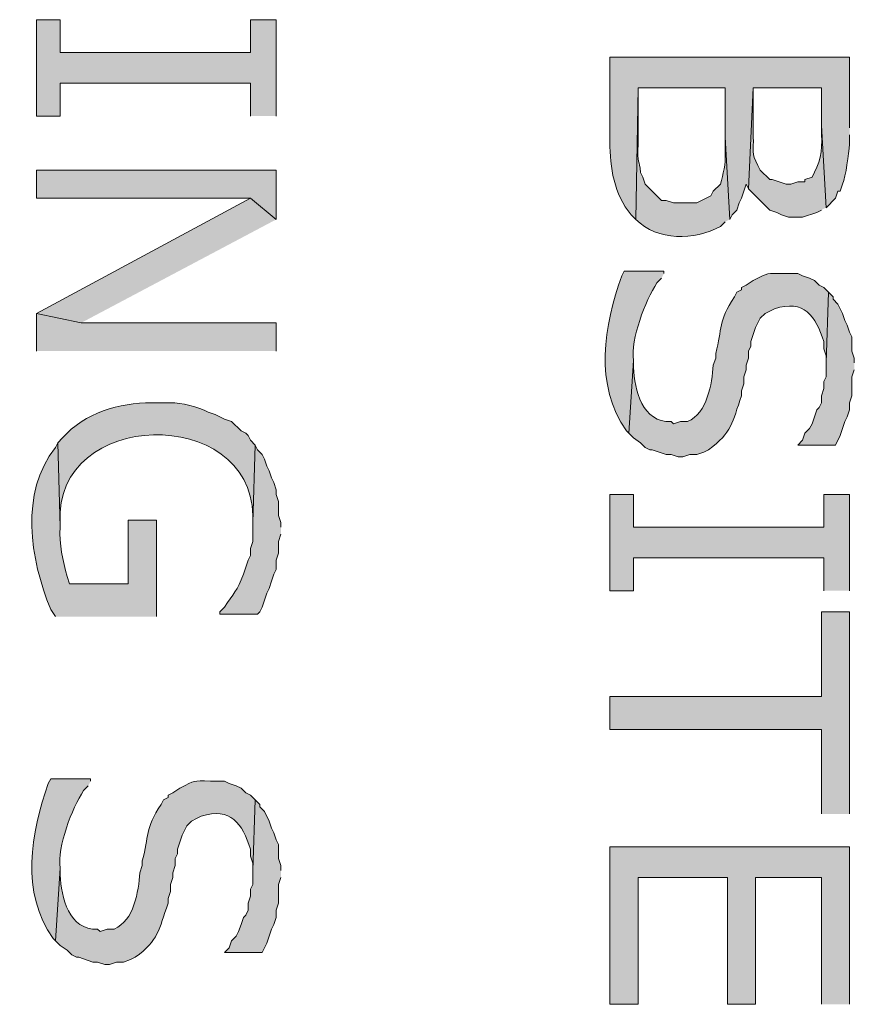
# Model space of a CAD drawing. Extents: x 17 to 595, y 17 to 775.
# Drawn here: x 164 to 185, y 584 to 609 of the extents above; entities that cross this region are included whole.
import ezdxf

# ---------------------------------------------------------------- set-up
doc = ezdxf.new("R2010")
doc.units = 0
doc.header["$MEASUREMENT"] = 0
doc.layers.add('Layer 1', color=7, linetype='Continuous', lineweight=0)

msp = doc.modelspace()

# ---------------------------------------------------------------- hatches: boundary and pattern name
at = {"layer": 'Layer 1', "true_color": 0x000000, "transparency": 33554687}
for points in [[(170.52, 606.78), (170.52, 609.24), (169.86, 609.24), (169.86, 608.4), (165, 608.4), (165, 609.24), (164.4, 609.24), (164.4, 606.78), (165, 606.78), (165, 607.62), (169.86, 607.62), (169.86, 606.78)], [(170.52, 604.14), (170.52, 605.4), (164.4, 605.4), (164.4, 604.68), (169.86, 604.68)], [(170.52, 604.14), (169.86, 604.68), (164.4, 601.74), (165.54, 601.5)], [(185.28, 600.48), (185.28, 600.6), (185.22, 600.78), (185.22, 601.14), (185.16, 601.26), (185.1, 601.44), (185.04, 601.56), (184.98, 601.74), (184.86, 601.98), (184.74, 602.1), (184.74, 602.16), (184.62, 602.28), (184.56, 600.48), (184.56, 600.12), (184.5, 600), (184.5, 599.82), (184.44, 599.64), (184.44, 599.46), (184.38, 599.34), (184.32, 599.28), (184.26, 599.1), (184.2, 598.92), (184.14, 598.8), (184.02, 598.68), (183.96, 598.5), (183.84, 598.38), (184.8, 598.38), (184.92, 598.62), (185.04, 598.98), (185.1, 599.1), (185.16, 599.28), (185.16, 599.46), (185.22, 599.64), (185.22, 600.12), (185.28, 600.3)], [(170.52, 600.78), (170.52, 601.5), (165.54, 601.5), (164.4, 601.74), (164.4, 600.78)], [(185.16, 594.66), (185.16, 597.12), (184.5, 597.12), (184.5, 596.28), (179.64, 596.28), (179.64, 597.12), (179.04, 597.12), (179.04, 594.66), (179.64, 594.66), (179.64, 595.5), (184.5, 595.5), (184.5, 594.66)], [(185.16, 588.96), (185.16, 594.12), (184.44, 594.12), (184.44, 591.96), (179.04, 591.96), (179.04, 591.12), (184.44, 591.12), (184.44, 588.96)], [(170.64, 587.52), (170.64, 587.64), (170.58, 587.82), (170.58, 588.18), (170.52, 588.3), (170.46, 588.48), (170.4, 588.6), (170.34, 588.78), (170.22, 589.02), (170.1, 589.14), (170.1, 589.2), (169.98, 589.32), (169.92, 587.52), (169.92, 587.16), (169.86, 587.04), (169.86, 586.86), (169.8, 586.68), (169.8, 586.5), (169.74, 586.38), (169.68, 586.32), (169.62, 586.14), (169.56, 585.96), (169.5, 585.84), (169.38, 585.72), (169.32, 585.54), (169.2, 585.42), (170.16, 585.42), (170.22, 585.54), (170.28, 585.66), (170.34, 585.84), (170.4, 586.02), (170.46, 586.14), (170.52, 586.32), (170.52, 586.5), (170.58, 586.68), (170.58, 587.16), (170.64, 587.34)], [(185.16, 584.1), (185.16, 588.12), (179.04, 588.12), (179.04, 584.1), (179.76, 584.1), (179.76, 587.34), (182.04, 587.34), (182.04, 584.1), (182.76, 584.1), (182.76, 587.34), (184.44, 587.34), (184.44, 584.1)]]:
    msp.add_hatch(color=18, dxfattribs=at).paths.add_polyline_path(points)
h = msp.add_hatch(color=18, dxfattribs=at)
edge = h.paths.add_edge_path()
edge.add_spline(control_points=[(185.16, 606.48), (185.16, 606.48), (185.16, 608.28), (185.16, 608.28), (185.16, 608.28), (179.04, 608.28), (179.04, 608.28), (179.04, 608.28), (179.04, 606.12), (179.04, 606.12), (179.038, 605.455), (179.144, 604.792), (179.58, 604.26), (179.58, 604.26), (179.7, 604.14), (179.7, 604.14), (179.7, 604.14), (179.76, 607.5), (179.76, 607.5), (179.76, 607.5), (181.98, 607.5), (181.98, 607.5), (181.98, 607.5), (181.98, 606.24), (181.98, 606.24), (181.98, 606.24), (182.1, 604.14), (182.1, 604.14), (182.1, 604.14), (182.16, 604.26), (182.16, 604.26), (182.16, 604.26), (182.28, 604.38), (182.28, 604.38), (182.28, 604.38), (182.34, 604.56), (182.34, 604.56), (182.34, 604.56), (182.4, 604.68), (182.4, 604.68), (182.4, 604.68), (182.46, 604.86), (182.46, 604.86), (182.46, 604.86), (182.52, 605.04), (182.52, 605.04), (182.52, 605.04), (182.58, 604.92), (182.58, 604.92), (182.58, 604.92), (182.7, 607.5), (182.7, 607.5), (182.7, 607.5), (184.44, 607.5), (184.44, 607.5), (184.44, 607.5), (184.44, 606.54), (184.44, 606.54), (184.44, 606.54), (184.56, 604.44), (184.56, 604.44), (184.56, 604.44), (184.8, 604.68), (184.8, 604.68), (184.8, 604.68), (184.86, 604.86), (184.86, 604.86), (184.86, 604.86), (184.92, 604.86), (184.92, 604.86), (184.92, 604.86), (184.98, 605.04), (184.98, 605.04), (185.072, 605.251), (185.127, 605.811), (185.16, 606.06), (185.16, 606.06), (185.16, 606.3), (185.16, 606.3)], knot_values=[0, 0, 0, 0, 1, 1, 1, 2, 2, 2, 3, 3, 3, 4, 4, 4, 5, 5, 5, 6, 6, 6, 7, 7, 7, 8, 8, 8, 9, 9, 9, 10, 10, 10, 11, 11, 11, 12, 12, 12, 13, 13, 13, 14, 14, 14, 15, 15, 15, 16, 16, 16, 17, 17, 17, 18, 18, 18, 19, 19, 19, 20, 20, 20, 21, 21, 21, 22, 22, 22, 23, 23, 23, 24, 24, 24, 25, 25, 25, 26, 26, 26, 26], degree=3, periodic=0)
edge.add_line((185.16, 606.3), (185.16, 606.48))
h = msp.add_hatch(color=18, dxfattribs=at)
edge = h.paths.add_edge_path()
edge.add_spline(control_points=[(182.1, 604.14), (182.1, 604.14), (181.98, 606.24), (181.98, 606.24), (181.98, 606.24), (181.98, 605.82), (181.98, 605.82), (182.004, 605.56), (181.929, 605.294), (181.86, 605.04), (181.86, 605.04), (181.68, 604.86), (181.68, 604.86), (181.68, 604.86), (181.62, 604.74), (181.62, 604.74), (181.62, 604.74), (181.26, 604.56), (181.26, 604.56), (181.26, 604.56), (180.66, 604.56), (180.66, 604.56), (180.66, 604.56), (180.48, 604.62), (180.48, 604.62), (180.48, 604.62), (180.36, 604.62), (180.36, 604.62), (180.36, 604.62), (179.94, 605.04), (179.94, 605.04), (179.94, 605.04), (179.88, 605.22), (179.88, 605.22), (179.88, 605.22), (179.82, 605.34), (179.82, 605.34), (179.8, 605.691), (179.727, 605.518), (179.76, 606.06), (179.76, 606.06), (179.76, 607.5), (179.76, 607.5), (179.76, 607.5), (179.7, 604.14), (179.7, 604.14), (180.255, 603.586), (181.195, 603.6), (181.86, 603.96), (181.86, 603.96), (181.98, 604.08), (181.98, 604.08)], knot_values=[0, 0, 0, 0, 1, 1, 1, 2, 2, 2, 3, 3, 3, 4, 4, 4, 5, 5, 5, 6, 6, 6, 7, 7, 7, 8, 8, 8, 9, 9, 9, 10, 10, 10, 11, 11, 11, 12, 12, 12, 13, 13, 13, 14, 14, 14, 15, 15, 15, 16, 16, 16, 17, 17, 17, 17], degree=3, periodic=0)
edge.add_line((181.98, 604.08), (182.1, 604.14))
h = msp.add_hatch(color=18, dxfattribs=at)
edge = h.paths.add_edge_path()
edge.add_spline(control_points=[(184.56, 604.44), (184.56, 604.44), (184.44, 606.54), (184.44, 606.54), (184.44, 606.54), (184.44, 606.3), (184.44, 606.3), (184.478, 605.892), (184.392, 605.55), (184.2, 605.22), (184.2, 605.22), (184.02, 605.16), (184.02, 605.16), (184.02, 605.16), (184.02, 605.1), (184.02, 605.1), (184.02, 605.1), (183.84, 605.1), (183.84, 605.1), (183.84, 605.1), (183.66, 605.04), (183.66, 605.04), (183.66, 605.04), (183.54, 605.04), (183.54, 605.04), (183.54, 605.04), (183.18, 605.16), (183.18, 605.16), (183.18, 605.16), (183.12, 605.16), (183.12, 605.16), (183.12, 605.16), (182.88, 605.4), (182.88, 605.4), (182.88, 605.4), (182.82, 605.52), (182.82, 605.52), (182.637, 605.841), (182.717, 605.905), (182.7, 606.24), (182.7, 606.24), (182.7, 607.5), (182.7, 607.5), (182.7, 607.5), (182.58, 604.92), (182.58, 604.92), (182.58, 604.92), (183.12, 604.38), (183.12, 604.38), (183.12, 604.38), (183.3, 604.32), (183.3, 604.32), (183.3, 604.32), (183.42, 604.26), (183.42, 604.26), (183.42, 604.26), (183.6, 604.2), (183.6, 604.2), (183.6, 604.2), (183.96, 604.2), (183.96, 604.2), (183.96, 604.2), (184.32, 604.32), (184.32, 604.32), (184.32, 604.32), (184.44, 604.38), (184.44, 604.38)], knot_values=[0, 0, 0, 0, 1, 1, 1, 2, 2, 2, 3, 3, 3, 4, 4, 4, 5, 5, 5, 6, 6, 6, 7, 7, 7, 8, 8, 8, 9, 9, 9, 10, 10, 10, 11, 11, 11, 12, 12, 12, 13, 13, 13, 14, 14, 14, 15, 15, 15, 16, 16, 16, 17, 17, 17, 18, 18, 18, 19, 19, 19, 20, 20, 20, 21, 21, 21, 22, 22, 22, 22], degree=3, periodic=0)
edge.add_line((184.44, 604.38), (184.56, 604.44))
h = msp.add_hatch(color=18, dxfattribs=at)
edge = h.paths.add_edge_path()
edge.add_spline(control_points=[(180.42, 602.76), (180.42, 602.76), (180.42, 602.82), (180.42, 602.82), (180.42, 602.82), (179.4, 602.82), (179.4, 602.82), (179.4, 602.82), (179.34, 602.7), (179.34, 602.7), (178.894, 601.445), (178.629, 599.906), (179.46, 598.74), (179.46, 598.74), (179.52, 598.68), (179.52, 598.68), (179.52, 598.68), (179.64, 600.54), (179.64, 600.54), (179.569, 601.087), (179.94, 602.06), (180.24, 602.52), (180.24, 602.52), (180.36, 602.64), (180.36, 602.64)], knot_values=[0, 0, 0, 0, 1, 1, 1, 2, 2, 2, 3, 3, 3, 4, 4, 4, 5, 5, 5, 6, 6, 6, 7, 7, 7, 8, 8, 8, 8], degree=3, periodic=0)
edge.add_line((180.36, 602.64), (180.42, 602.76))
h = msp.add_hatch(color=18, dxfattribs=at)
edge = h.paths.add_edge_path()
edge.add_spline(control_points=[(184.62, 602.28), (184.62, 602.28), (184.5, 602.4), (184.5, 602.4), (184.5, 602.4), (184.38, 602.46), (184.38, 602.46), (184.38, 602.46), (184.26, 602.58), (184.26, 602.58), (184.26, 602.58), (184.14, 602.64), (184.14, 602.64), (184.14, 602.64), (183.96, 602.7), (183.96, 602.7), (183.96, 602.7), (183.84, 602.76), (183.84, 602.76), (183.84, 602.76), (183.48, 602.76), (183.48, 602.76), (183.009, 602.763), (183.117, 602.789), (182.7, 602.58), (182.7, 602.58), (182.52, 602.46), (182.52, 602.46), (182.52, 602.46), (182.4, 602.4), (182.4, 602.4), (182.4, 602.4), (182.4, 602.34), (182.4, 602.34), (182.4, 602.34), (182.28, 602.28), (182.28, 602.28), (182.28, 602.28), (182.22, 602.16), (182.22, 602.16), (181.803, 601.535), (181.91, 601.363), (181.74, 600.72), (181.74, 600.72), (181.74, 600.6), (181.74, 600.6), (181.74, 600.6), (181.68, 600.42), (181.68, 600.42), (181.64, 599.939), (181.532, 599.2), (181.02, 598.98), (181.02, 598.98), (180.84, 598.98), (180.84, 598.98), (180.84, 598.98), (180.66, 598.92), (180.66, 598.92), (180.66, 598.92), (180.6, 598.98), (180.6, 598.98), (179.877, 598.935), (179.666, 599.802), (179.64, 600.36), (179.64, 600.36), (179.64, 600.54), (179.64, 600.54), (179.64, 600.54), (179.52, 598.68), (179.52, 598.68), (179.52, 598.68), (179.64, 598.56), (179.64, 598.56), (179.64, 598.56), (179.82, 598.44), (179.82, 598.44), (179.82, 598.44), (179.94, 598.32), (179.94, 598.32), (179.94, 598.32), (180.06, 598.26), (180.06, 598.26), (180.06, 598.26), (180.12, 598.26), (180.12, 598.26), (180.12, 598.26), (180.48, 598.14), (180.48, 598.14), (180.48, 598.14), (180.6, 598.14), (180.6, 598.14), (180.6, 598.14), (180.78, 598.08), (180.78, 598.08), (180.78, 598.08), (180.9, 598.08), (180.9, 598.08), (180.9, 598.08), (181.08, 598.14), (181.08, 598.14), (181.08, 598.14), (181.26, 598.14), (181.26, 598.14), (181.26, 598.14), (181.44, 598.2), (181.44, 598.2), (181.44, 598.2), (181.56, 598.26), (181.56, 598.26), (182.161, 598.708), (182.158, 598.949), (182.4, 599.64), (182.4, 599.64), (182.4, 599.76), (182.4, 599.76), (182.4, 599.76), (182.46, 599.94), (182.46, 599.94), (182.46, 599.94), (182.46, 600.12), (182.46, 600.12), (182.46, 600.12), (182.52, 600.3), (182.52, 600.3), (182.52, 600.3), (182.52, 600.42), (182.52, 600.42), (182.52, 600.42), (182.58, 600.6), (182.58, 600.6), (182.58, 600.6), (182.58, 600.78), (182.58, 600.78), (182.58, 600.78), (182.64, 600.9), (182.64, 600.9), (182.64, 600.9), (182.64, 601.02), (182.64, 601.02), (182.64, 601.02), (182.76, 601.38), (182.76, 601.38), (182.76, 601.38), (182.88, 601.62), (182.88, 601.62), (182.88, 601.62), (183, 601.74), (183, 601.74), (183, 601.74), (183.24, 601.86), (183.24, 601.86), (184.005, 602.105), (184.29, 601.673), (184.5, 601.02), (184.5, 601.02), (184.5, 600.84), (184.5, 600.84), (184.5, 600.84), (184.56, 600.66), (184.56, 600.66), (184.56, 600.66), (184.56, 600.48), (184.56, 600.48)], knot_values=[0, 0, 0, 0, 1, 1, 1, 2, 2, 2, 3, 3, 3, 4, 4, 4, 5, 5, 5, 6, 6, 6, 7, 7, 7, 8, 8, 8, 9, 9, 9, 10, 10, 10, 11, 11, 11, 12, 12, 12, 13, 13, 13, 14, 14, 14, 15, 15, 15, 16, 16, 16, 17, 17, 17, 18, 18, 18, 19, 19, 19, 20, 20, 20, 21, 21, 21, 22, 22, 22, 23, 23, 23, 24, 24, 24, 25, 25, 25, 26, 26, 26, 27, 27, 27, 28, 28, 28, 29, 29, 29, 30, 30, 30, 31, 31, 31, 32, 32, 32, 33, 33, 33, 34, 34, 34, 35, 35, 35, 36, 36, 36, 37, 37, 37, 38, 38, 38, 39, 39, 39, 40, 40, 40, 41, 41, 41, 42, 42, 42, 43, 43, 43, 44, 44, 44, 45, 45, 45, 46, 46, 46, 47, 47, 47, 48, 48, 48, 49, 49, 49, 50, 50, 50, 51, 51, 51, 52, 52, 52, 53, 53, 53, 54, 54, 54, 54], degree=3, periodic=0)
edge.add_line((184.56, 600.48), (184.62, 602.28))
h = msp.add_hatch(color=18, dxfattribs=at)
edge = h.paths.add_edge_path()
edge.add_spline(control_points=[(169.98, 598.38), (169.98, 598.38), (169.86, 598.5), (169.86, 598.5), (169.86, 598.5), (169.8, 598.62), (169.8, 598.62), (169.8, 598.62), (169.74, 598.68), (169.74, 598.68), (169.74, 598.68), (169.62, 598.74), (169.62, 598.74), (169.62, 598.74), (169.38, 598.98), (169.38, 598.98), (169.38, 598.98), (169.2, 599.04), (169.2, 599.04), (169.2, 599.04), (168.96, 599.16), (168.96, 599.16), (168.96, 599.16), (168.78, 599.22), (168.78, 599.22), (168.547, 599.36), (168.081, 599.462), (167.82, 599.46), (167.82, 599.46), (167.34, 599.46), (167.34, 599.46), (166.508, 599.457), (165.628, 599.203), (165.06, 598.56), (165.06, 598.56), (164.94, 598.44), (164.94, 598.44), (164.94, 598.44), (165, 596.28), (165, 596.28), (165, 596.28), (165, 596.4), (165, 596.4), (164.85, 599.315), (169.874, 599.397), (169.92, 596.58), (169.92, 596.58), (169.92, 596.4), (169.92, 596.4)], knot_values=[0, 0, 0, 0, 1, 1, 1, 2, 2, 2, 3, 3, 3, 4, 4, 4, 5, 5, 5, 6, 6, 6, 7, 7, 7, 8, 8, 8, 9, 9, 9, 10, 10, 10, 11, 11, 11, 12, 12, 12, 13, 13, 13, 14, 14, 14, 15, 15, 15, 16, 16, 16, 16], degree=3, periodic=0)
edge.add_line((169.92, 596.4), (169.98, 598.38))
h = msp.add_hatch(color=18, dxfattribs=at)
edge = h.paths.add_edge_path()
edge.add_spline(control_points=[(167.46, 594), (167.46, 594), (167.46, 596.46), (167.46, 596.46), (167.46, 596.46), (166.74, 596.46), (166.74, 596.46), (166.74, 596.46), (166.74, 594.84), (166.74, 594.84), (166.74, 594.84), (165.24, 594.84), (165.24, 594.84), (165.24, 594.84), (165.18, 595.02), (165.18, 595.02), (165.079, 595.434), (164.966, 595.845), (165, 596.28), (165, 596.28), (164.94, 598.44), (164.94, 598.44), (164.94, 598.44), (164.88, 598.32), (164.88, 598.32), (163.969, 597.148), (164.23, 595.483), (164.76, 594.18), (164.76, 594.18), (164.88, 594), (164.88, 594)], knot_values=[0, 0, 0, 0, 1, 1, 1, 2, 2, 2, 3, 3, 3, 4, 4, 4, 5, 5, 5, 6, 6, 6, 7, 7, 7, 8, 8, 8, 9, 9, 9, 10, 10, 10, 10], degree=3, periodic=0)
edge.add_line((164.88, 594), (167.46, 594))
h = msp.add_hatch(color=18, dxfattribs=at)
edge = h.paths.add_edge_path()
edge.add_spline(control_points=[(170.64, 596.28), (170.64, 596.28), (170.64, 596.4), (170.64, 596.4), (170.64, 596.4), (170.58, 596.58), (170.58, 596.58), (170.58, 596.58), (170.58, 596.94), (170.58, 596.94), (170.58, 596.94), (170.52, 597.12), (170.52, 597.12), (170.52, 597.12), (170.52, 597.24), (170.52, 597.24), (170.52, 597.24), (170.46, 597.42), (170.46, 597.42), (170.46, 597.42), (170.4, 597.54), (170.4, 597.54), (170.4, 597.54), (170.34, 597.72), (170.34, 597.72), (170.34, 597.72), (170.28, 597.84), (170.28, 597.84), (170.28, 597.84), (170.22, 598.02), (170.22, 598.02), (170.22, 598.02), (170.16, 598.14), (170.16, 598.14), (170.16, 598.14), (170.04, 598.26), (170.04, 598.26), (170.04, 598.26), (169.98, 598.38), (169.98, 598.38), (169.98, 598.38), (169.92, 596.4), (169.92, 596.4), (169.92, 596.4), (169.92, 595.92), (169.92, 595.92), (169.92, 595.92), (169.86, 595.74), (169.86, 595.74), (169.86, 595.74), (169.86, 595.56), (169.86, 595.56), (169.86, 595.56), (169.8, 595.44), (169.8, 595.44), (169.8, 595.44), (169.74, 595.26), (169.74, 595.26), (169.74, 595.26), (169.68, 595.08), (169.68, 595.08), (169.538, 594.657), (169.413, 594.579), (169.2, 594.24), (169.2, 594.24), (169.08, 594.12), (169.08, 594.12), (169.08, 594.12), (169.08, 594.06), (169.08, 594.06), (169.08, 594.06), (170.04, 594.06), (170.04, 594.06), (170.04, 594.06), (170.1, 594.12), (170.1, 594.12), (170.1, 594.12), (170.16, 594.24), (170.16, 594.24), (170.16, 594.24), (170.22, 594.42), (170.22, 594.42), (170.22, 594.42), (170.28, 594.6), (170.28, 594.6), (170.28, 594.6), (170.34, 594.72), (170.34, 594.72), (170.34, 594.72), (170.4, 594.9), (170.4, 594.9), (170.4, 594.9), (170.46, 595.08), (170.46, 595.08), (170.46, 595.08), (170.52, 595.2), (170.52, 595.2), (170.52, 595.2), (170.52, 595.44), (170.52, 595.44), (170.52, 595.44), (170.58, 595.62), (170.58, 595.62), (170.58, 595.62), (170.58, 595.92), (170.58, 595.92), (170.58, 595.92), (170.64, 596.1), (170.64, 596.1)], knot_values=[0, 0, 0, 0, 1, 1, 1, 2, 2, 2, 3, 3, 3, 4, 4, 4, 5, 5, 5, 6, 6, 6, 7, 7, 7, 8, 8, 8, 9, 9, 9, 10, 10, 10, 11, 11, 11, 12, 12, 12, 13, 13, 13, 14, 14, 14, 15, 15, 15, 16, 16, 16, 17, 17, 17, 18, 18, 18, 19, 19, 19, 20, 20, 20, 21, 21, 21, 22, 22, 22, 23, 23, 23, 24, 24, 24, 25, 25, 25, 26, 26, 26, 27, 27, 27, 28, 28, 28, 29, 29, 29, 30, 30, 30, 31, 31, 31, 32, 32, 32, 33, 33, 33, 34, 34, 34, 35, 35, 35, 36, 36, 36, 36], degree=3, periodic=0)
edge.add_line((170.64, 596.1), (170.64, 596.28))
h = msp.add_hatch(color=18, dxfattribs=at)
edge = h.paths.add_edge_path()
edge.add_spline(control_points=[(165.78, 589.8), (165.78, 589.8), (165.78, 589.86), (165.78, 589.86), (165.78, 589.86), (164.76, 589.86), (164.76, 589.86), (164.76, 589.86), (164.7, 589.74), (164.7, 589.74), (164.254, 588.485), (163.989, 586.946), (164.82, 585.78), (164.82, 585.78), (164.88, 585.72), (164.88, 585.72), (164.88, 585.72), (165, 587.58), (165, 587.58), (164.929, 588.127), (165.3, 589.1), (165.6, 589.56), (165.6, 589.56), (165.72, 589.68), (165.72, 589.68)], knot_values=[0, 0, 0, 0, 1, 1, 1, 2, 2, 2, 3, 3, 3, 4, 4, 4, 5, 5, 5, 6, 6, 6, 7, 7, 7, 8, 8, 8, 8], degree=3, periodic=0)
edge.add_line((165.72, 589.68), (165.78, 589.8))
h = msp.add_hatch(color=18, dxfattribs=at)
edge = h.paths.add_edge_path()
edge.add_spline(control_points=[(169.98, 589.32), (169.98, 589.32), (169.86, 589.44), (169.86, 589.44), (169.86, 589.44), (169.74, 589.5), (169.74, 589.5), (169.74, 589.5), (169.62, 589.62), (169.62, 589.62), (169.62, 589.62), (169.5, 589.68), (169.5, 589.68), (169.5, 589.68), (169.32, 589.74), (169.32, 589.74), (169.32, 589.74), (169.2, 589.8), (169.2, 589.8), (169.2, 589.8), (168.84, 589.8), (168.84, 589.8), (168.369, 589.803), (168.477, 589.829), (168.06, 589.62), (168.06, 589.62), (167.88, 589.5), (167.88, 589.5), (167.88, 589.5), (167.76, 589.44), (167.76, 589.44), (167.76, 589.44), (167.76, 589.38), (167.76, 589.38), (167.76, 589.38), (167.64, 589.32), (167.64, 589.32), (167.64, 589.32), (167.58, 589.2), (167.58, 589.2), (167.163, 588.575), (167.27, 588.403), (167.1, 587.76), (167.1, 587.76), (167.1, 587.64), (167.1, 587.64), (167.1, 587.64), (167.04, 587.46), (167.04, 587.46), (166.999, 586.979), (166.893, 586.24), (166.38, 586.02), (166.38, 586.02), (166.2, 586.02), (166.2, 586.02), (166.2, 586.02), (166.02, 585.96), (166.02, 585.96), (166.02, 585.96), (165.96, 586.02), (165.96, 586.02), (165.237, 585.975), (165.026, 586.842), (165, 587.4), (165, 587.4), (165, 587.58), (165, 587.58), (165, 587.58), (164.88, 585.72), (164.88, 585.72), (164.88, 585.72), (165, 585.6), (165, 585.6), (165, 585.6), (165.18, 585.48), (165.18, 585.48), (165.18, 585.48), (165.3, 585.36), (165.3, 585.36), (165.3, 585.36), (165.42, 585.3), (165.42, 585.3), (165.42, 585.3), (165.48, 585.3), (165.48, 585.3), (165.48, 585.3), (165.84, 585.18), (165.84, 585.18), (165.84, 585.18), (165.96, 585.18), (165.96, 585.18), (165.96, 585.18), (166.14, 585.12), (166.14, 585.12), (166.14, 585.12), (166.26, 585.12), (166.26, 585.12), (166.26, 585.12), (166.44, 585.18), (166.44, 585.18), (166.44, 585.18), (166.62, 585.18), (166.62, 585.18), (166.62, 585.18), (166.8, 585.24), (166.8, 585.24), (166.8, 585.24), (166.92, 585.3), (166.92, 585.3), (167.521, 585.748), (167.518, 585.989), (167.76, 586.68), (167.76, 586.68), (167.76, 586.8), (167.76, 586.8), (167.76, 586.8), (167.82, 586.98), (167.82, 586.98), (167.82, 586.98), (167.82, 587.16), (167.82, 587.16), (167.82, 587.16), (167.88, 587.34), (167.88, 587.34), (167.88, 587.34), (167.88, 587.46), (167.88, 587.46), (167.88, 587.46), (167.94, 587.64), (167.94, 587.64), (167.94, 587.64), (167.94, 587.82), (167.94, 587.82), (167.94, 587.82), (168, 587.94), (168, 587.94), (168, 587.94), (168, 588.06), (168, 588.06), (168, 588.06), (168.12, 588.42), (168.12, 588.42), (168.12, 588.42), (168.24, 588.66), (168.24, 588.66), (168.24, 588.66), (168.36, 588.78), (168.36, 588.78), (168.36, 588.78), (168.48, 588.84), (168.48, 588.84), (168.48, 588.84), (168.6, 588.9), (168.6, 588.9), (169.365, 589.145), (169.65, 588.714), (169.86, 588.06), (169.86, 588.06), (169.86, 587.88), (169.86, 587.88), (169.86, 587.88), (169.92, 587.7), (169.92, 587.7), (169.92, 587.7), (169.92, 587.52), (169.92, 587.52)], knot_values=[0, 0, 0, 0, 1, 1, 1, 2, 2, 2, 3, 3, 3, 4, 4, 4, 5, 5, 5, 6, 6, 6, 7, 7, 7, 8, 8, 8, 9, 9, 9, 10, 10, 10, 11, 11, 11, 12, 12, 12, 13, 13, 13, 14, 14, 14, 15, 15, 15, 16, 16, 16, 17, 17, 17, 18, 18, 18, 19, 19, 19, 20, 20, 20, 21, 21, 21, 22, 22, 22, 23, 23, 23, 24, 24, 24, 25, 25, 25, 26, 26, 26, 27, 27, 27, 28, 28, 28, 29, 29, 29, 30, 30, 30, 31, 31, 31, 32, 32, 32, 33, 33, 33, 34, 34, 34, 35, 35, 35, 36, 36, 36, 37, 37, 37, 38, 38, 38, 39, 39, 39, 40, 40, 40, 41, 41, 41, 42, 42, 42, 43, 43, 43, 44, 44, 44, 45, 45, 45, 46, 46, 46, 47, 47, 47, 48, 48, 48, 49, 49, 49, 50, 50, 50, 51, 51, 51, 52, 52, 52, 53, 53, 53, 54, 54, 54, 55, 55, 55, 55], degree=3, periodic=0)
edge.add_line((169.92, 587.52), (169.98, 589.32))

# ---------------------------------------------------------------- linework, layer by layer
at = {"layer": 'Layer 1'}
for points in [[(170.52, 606.78), (170.52, 609.24), (169.86, 609.24), (169.86, 608.4), (165, 608.4), (165, 609.24), (164.4, 609.24), (164.4, 606.78), (165, 606.78), (165, 607.62), (169.86, 607.62), (169.86, 606.78)], [(170.52, 604.14), (170.52, 605.4), (164.4, 605.4), (164.4, 604.68), (169.86, 604.68)], [(170.52, 604.14), (169.86, 604.68), (164.4, 601.74), (165.54, 601.5)], [(185.28, 600.48), (185.28, 600.6), (185.22, 600.78), (185.22, 601.14), (185.16, 601.26), (185.1, 601.44), (185.04, 601.56), (184.98, 601.74), (184.86, 601.98), (184.74, 602.1), (184.74, 602.16), (184.62, 602.28), (184.56, 600.48), (184.56, 600.12), (184.5, 600), (184.5, 599.82), (184.44, 599.64), (184.44, 599.46), (184.38, 599.34), (184.32, 599.28), (184.26, 599.1), (184.2, 598.92), (184.14, 598.8), (184.02, 598.68), (183.96, 598.5), (183.84, 598.38), (184.8, 598.38), (184.92, 598.62), (185.04, 598.98), (185.1, 599.1), (185.16, 599.28), (185.16, 599.46), (185.22, 599.64), (185.22, 600.12), (185.28, 600.3)], [(170.52, 600.78), (170.52, 601.5), (165.54, 601.5), (164.4, 601.74), (164.4, 600.78)], [(185.16, 594.66), (185.16, 597.12), (184.5, 597.12), (184.5, 596.28), (179.64, 596.28), (179.64, 597.12), (179.04, 597.12), (179.04, 594.66), (179.64, 594.66), (179.64, 595.5), (184.5, 595.5), (184.5, 594.66)], [(185.16, 588.96), (185.16, 594.12), (184.44, 594.12), (184.44, 591.96), (179.04, 591.96), (179.04, 591.12), (184.44, 591.12), (184.44, 588.96)], [(170.64, 587.52), (170.64, 587.64), (170.58, 587.82), (170.58, 588.18), (170.52, 588.3), (170.46, 588.48), (170.4, 588.6), (170.34, 588.78), (170.22, 589.02), (170.1, 589.14), (170.1, 589.2), (169.98, 589.32), (169.92, 587.52), (169.92, 587.16), (169.86, 587.04), (169.86, 586.86), (169.8, 586.68), (169.8, 586.5), (169.74, 586.38), (169.68, 586.32), (169.62, 586.14), (169.56, 585.96), (169.5, 585.84), (169.38, 585.72), (169.32, 585.54), (169.2, 585.42), (170.16, 585.42), (170.22, 585.54), (170.28, 585.66), (170.34, 585.84), (170.4, 586.02), (170.46, 586.14), (170.52, 586.32), (170.52, 586.5), (170.58, 586.68), (170.58, 587.16), (170.64, 587.34)], [(185.16, 584.1), (185.16, 588.12), (179.04, 588.12), (179.04, 584.1), (179.76, 584.1), (179.76, 587.34), (182.04, 587.34), (182.04, 584.1), (182.76, 584.1), (182.76, 587.34), (184.44, 587.34), (184.44, 584.1)]]:
    msp.add_lwpolyline(points, dxfattribs=at)
for points, knots in [([(185.16, 606.48), (185.16, 606.48), (185.16, 608.28), (185.16, 608.28), (185.16, 608.28), (179.04, 608.28), (179.04, 608.28), (179.04, 608.28), (179.04, 606.12), (179.04, 606.12), (179.038, 605.455), (179.144, 604.792), (179.58, 604.26), (179.58, 604.26), (179.7, 604.14), (179.7, 604.14), (179.7, 604.14), (179.76, 607.5), (179.76, 607.5), (179.76, 607.5), (181.98, 607.5), (181.98, 607.5), (181.98, 607.5), (181.98, 606.24), (181.98, 606.24), (181.98, 606.24), (182.1, 604.14), (182.1, 604.14), (182.1, 604.14), (182.16, 604.26), (182.16, 604.26), (182.16, 604.26), (182.28, 604.38), (182.28, 604.38), (182.28, 604.38), (182.34, 604.56), (182.34, 604.56), (182.34, 604.56), (182.4, 604.68), (182.4, 604.68), (182.4, 604.68), (182.46, 604.86), (182.46, 604.86), (182.46, 604.86), (182.52, 605.04), (182.52, 605.04), (182.52, 605.04), (182.58, 604.92), (182.58, 604.92), (182.58, 604.92), (182.7, 607.5), (182.7, 607.5), (182.7, 607.5), (184.44, 607.5), (184.44, 607.5), (184.44, 607.5), (184.44, 606.54), (184.44, 606.54), (184.44, 606.54), (184.56, 604.44), (184.56, 604.44), (184.56, 604.44), (184.8, 604.68), (184.8, 604.68), (184.8, 604.68), (184.86, 604.86), (184.86, 604.86), (184.86, 604.86), (184.92, 604.86), (184.92, 604.86), (184.92, 604.86), (184.98, 605.04), (184.98, 605.04), (185.072, 605.251), (185.127, 605.811), (185.16, 606.06), (185.16, 606.06), (185.16, 606.3), (185.16, 606.3)], [0, 0, 0, 0, 1, 1, 1, 2, 2, 2, 3, 3, 3, 4, 4, 4, 5, 5, 5, 6, 6, 6, 7, 7, 7, 8, 8, 8, 9, 9, 9, 10, 10, 10, 11, 11, 11, 12, 12, 12, 13, 13, 13, 14, 14, 14, 15, 15, 15, 16, 16, 16, 17, 17, 17, 18, 18, 18, 19, 19, 19, 20, 20, 20, 21, 21, 21, 22, 22, 22, 23, 23, 23, 24, 24, 24, 25, 25, 25, 26, 26, 26, 26]), ([(182.1, 604.14), (182.1, 604.14), (181.98, 606.24), (181.98, 606.24), (181.98, 606.24), (181.98, 605.82), (181.98, 605.82), (182.004, 605.56), (181.929, 605.294), (181.86, 605.04), (181.86, 605.04), (181.68, 604.86), (181.68, 604.86), (181.68, 604.86), (181.62, 604.74), (181.62, 604.74), (181.62, 604.74), (181.26, 604.56), (181.26, 604.56), (181.26, 604.56), (180.66, 604.56), (180.66, 604.56), (180.66, 604.56), (180.48, 604.62), (180.48, 604.62), (180.48, 604.62), (180.36, 604.62), (180.36, 604.62), (180.36, 604.62), (179.94, 605.04), (179.94, 605.04), (179.94, 605.04), (179.88, 605.22), (179.88, 605.22), (179.88, 605.22), (179.82, 605.34), (179.82, 605.34), (179.8, 605.691), (179.727, 605.518), (179.76, 606.06), (179.76, 606.06), (179.76, 607.5), (179.76, 607.5), (179.76, 607.5), (179.7, 604.14), (179.7, 604.14), (180.255, 603.586), (181.195, 603.6), (181.86, 603.96), (181.86, 603.96), (181.98, 604.08), (181.98, 604.08)], [0, 0, 0, 0, 1, 1, 1, 2, 2, 2, 3, 3, 3, 4, 4, 4, 5, 5, 5, 6, 6, 6, 7, 7, 7, 8, 8, 8, 9, 9, 9, 10, 10, 10, 11, 11, 11, 12, 12, 12, 13, 13, 13, 14, 14, 14, 15, 15, 15, 16, 16, 16, 17, 17, 17, 17]), ([(184.56, 604.44), (184.56, 604.44), (184.44, 606.54), (184.44, 606.54), (184.44, 606.54), (184.44, 606.3), (184.44, 606.3), (184.478, 605.892), (184.392, 605.55), (184.2, 605.22), (184.2, 605.22), (184.02, 605.16), (184.02, 605.16), (184.02, 605.16), (184.02, 605.1), (184.02, 605.1), (184.02, 605.1), (183.84, 605.1), (183.84, 605.1), (183.84, 605.1), (183.66, 605.04), (183.66, 605.04), (183.66, 605.04), (183.54, 605.04), (183.54, 605.04), (183.54, 605.04), (183.18, 605.16), (183.18, 605.16), (183.18, 605.16), (183.12, 605.16), (183.12, 605.16), (183.12, 605.16), (182.88, 605.4), (182.88, 605.4), (182.88, 605.4), (182.82, 605.52), (182.82, 605.52), (182.637, 605.841), (182.717, 605.905), (182.7, 606.24), (182.7, 606.24), (182.7, 607.5), (182.7, 607.5), (182.7, 607.5), (182.58, 604.92), (182.58, 604.92), (182.58, 604.92), (183.12, 604.38), (183.12, 604.38), (183.12, 604.38), (183.3, 604.32), (183.3, 604.32), (183.3, 604.32), (183.42, 604.26), (183.42, 604.26), (183.42, 604.26), (183.6, 604.2), (183.6, 604.2), (183.6, 604.2), (183.96, 604.2), (183.96, 604.2), (183.96, 604.2), (184.32, 604.32), (184.32, 604.32), (184.32, 604.32), (184.44, 604.38), (184.44, 604.38)], [0, 0, 0, 0, 1, 1, 1, 2, 2, 2, 3, 3, 3, 4, 4, 4, 5, 5, 5, 6, 6, 6, 7, 7, 7, 8, 8, 8, 9, 9, 9, 10, 10, 10, 11, 11, 11, 12, 12, 12, 13, 13, 13, 14, 14, 14, 15, 15, 15, 16, 16, 16, 17, 17, 17, 18, 18, 18, 19, 19, 19, 20, 20, 20, 21, 21, 21, 22, 22, 22, 22]), ([(180.42, 602.76), (180.42, 602.76), (180.42, 602.82), (180.42, 602.82), (180.42, 602.82), (179.4, 602.82), (179.4, 602.82), (179.4, 602.82), (179.34, 602.7), (179.34, 602.7), (178.894, 601.445), (178.629, 599.906), (179.46, 598.74), (179.46, 598.74), (179.52, 598.68), (179.52, 598.68), (179.52, 598.68), (179.64, 600.54), (179.64, 600.54), (179.569, 601.087), (179.94, 602.06), (180.24, 602.52), (180.24, 602.52), (180.36, 602.64), (180.36, 602.64)], [0, 0, 0, 0, 1, 1, 1, 2, 2, 2, 3, 3, 3, 4, 4, 4, 5, 5, 5, 6, 6, 6, 7, 7, 7, 8, 8, 8, 8]), ([(184.62, 602.28), (184.62, 602.28), (184.5, 602.4), (184.5, 602.4), (184.5, 602.4), (184.38, 602.46), (184.38, 602.46), (184.38, 602.46), (184.26, 602.58), (184.26, 602.58), (184.26, 602.58), (184.14, 602.64), (184.14, 602.64), (184.14, 602.64), (183.96, 602.7), (183.96, 602.7), (183.96, 602.7), (183.84, 602.76), (183.84, 602.76), (183.84, 602.76), (183.48, 602.76), (183.48, 602.76), (183.009, 602.763), (183.117, 602.789), (182.7, 602.58), (182.7, 602.58), (182.52, 602.46), (182.52, 602.46), (182.52, 602.46), (182.4, 602.4), (182.4, 602.4), (182.4, 602.4), (182.4, 602.34), (182.4, 602.34), (182.4, 602.34), (182.28, 602.28), (182.28, 602.28), (182.28, 602.28), (182.22, 602.16), (182.22, 602.16), (181.803, 601.535), (181.91, 601.363), (181.74, 600.72), (181.74, 600.72), (181.74, 600.6), (181.74, 600.6), (181.74, 600.6), (181.68, 600.42), (181.68, 600.42), (181.64, 599.939), (181.532, 599.2), (181.02, 598.98), (181.02, 598.98), (180.84, 598.98), (180.84, 598.98), (180.84, 598.98), (180.66, 598.92), (180.66, 598.92), (180.66, 598.92), (180.6, 598.98), (180.6, 598.98), (179.877, 598.935), (179.666, 599.802), (179.64, 600.36), (179.64, 600.36), (179.64, 600.54), (179.64, 600.54), (179.64, 600.54), (179.52, 598.68), (179.52, 598.68), (179.52, 598.68), (179.64, 598.56), (179.64, 598.56), (179.64, 598.56), (179.82, 598.44), (179.82, 598.44), (179.82, 598.44), (179.94, 598.32), (179.94, 598.32), (179.94, 598.32), (180.06, 598.26), (180.06, 598.26), (180.06, 598.26), (180.12, 598.26), (180.12, 598.26), (180.12, 598.26), (180.48, 598.14), (180.48, 598.14), (180.48, 598.14), (180.6, 598.14), (180.6, 598.14), (180.6, 598.14), (180.78, 598.08), (180.78, 598.08), (180.78, 598.08), (180.9, 598.08), (180.9, 598.08), (180.9, 598.08), (181.08, 598.14), (181.08, 598.14), (181.08, 598.14), (181.26, 598.14), (181.26, 598.14), (181.26, 598.14), (181.44, 598.2), (181.44, 598.2), (181.44, 598.2), (181.56, 598.26), (181.56, 598.26), (182.161, 598.708), (182.158, 598.949), (182.4, 599.64), (182.4, 599.64), (182.4, 599.76), (182.4, 599.76), (182.4, 599.76), (182.46, 599.94), (182.46, 599.94), (182.46, 599.94), (182.46, 600.12), (182.46, 600.12), (182.46, 600.12), (182.52, 600.3), (182.52, 600.3), (182.52, 600.3), (182.52, 600.42), (182.52, 600.42), (182.52, 600.42), (182.58, 600.6), (182.58, 600.6), (182.58, 600.6), (182.58, 600.78), (182.58, 600.78), (182.58, 600.78), (182.64, 600.9), (182.64, 600.9), (182.64, 600.9), (182.64, 601.02), (182.64, 601.02), (182.64, 601.02), (182.76, 601.38), (182.76, 601.38), (182.76, 601.38), (182.88, 601.62), (182.88, 601.62), (182.88, 601.62), (183, 601.74), (183, 601.74), (183, 601.74), (183.24, 601.86), (183.24, 601.86), (184.005, 602.105), (184.29, 601.673), (184.5, 601.02), (184.5, 601.02), (184.5, 600.84), (184.5, 600.84), (184.5, 600.84), (184.56, 600.66), (184.56, 600.66), (184.56, 600.66), (184.56, 600.48), (184.56, 600.48)], [0, 0, 0, 0, 1, 1, 1, 2, 2, 2, 3, 3, 3, 4, 4, 4, 5, 5, 5, 6, 6, 6, 7, 7, 7, 8, 8, 8, 9, 9, 9, 10, 10, 10, 11, 11, 11, 12, 12, 12, 13, 13, 13, 14, 14, 14, 15, 15, 15, 16, 16, 16, 17, 17, 17, 18, 18, 18, 19, 19, 19, 20, 20, 20, 21, 21, 21, 22, 22, 22, 23, 23, 23, 24, 24, 24, 25, 25, 25, 26, 26, 26, 27, 27, 27, 28, 28, 28, 29, 29, 29, 30, 30, 30, 31, 31, 31, 32, 32, 32, 33, 33, 33, 34, 34, 34, 35, 35, 35, 36, 36, 36, 37, 37, 37, 38, 38, 38, 39, 39, 39, 40, 40, 40, 41, 41, 41, 42, 42, 42, 43, 43, 43, 44, 44, 44, 45, 45, 45, 46, 46, 46, 47, 47, 47, 48, 48, 48, 49, 49, 49, 50, 50, 50, 51, 51, 51, 52, 52, 52, 53, 53, 53, 54, 54, 54, 54]), ([(169.98, 598.38), (169.98, 598.38), (169.86, 598.5), (169.86, 598.5), (169.86, 598.5), (169.8, 598.62), (169.8, 598.62), (169.8, 598.62), (169.74, 598.68), (169.74, 598.68), (169.74, 598.68), (169.62, 598.74), (169.62, 598.74), (169.62, 598.74), (169.38, 598.98), (169.38, 598.98), (169.38, 598.98), (169.2, 599.04), (169.2, 599.04), (169.2, 599.04), (168.96, 599.16), (168.96, 599.16), (168.96, 599.16), (168.78, 599.22), (168.78, 599.22), (168.547, 599.36), (168.081, 599.462), (167.82, 599.46), (167.82, 599.46), (167.34, 599.46), (167.34, 599.46), (166.508, 599.457), (165.628, 599.203), (165.06, 598.56), (165.06, 598.56), (164.94, 598.44), (164.94, 598.44), (164.94, 598.44), (165, 596.28), (165, 596.28), (165, 596.28), (165, 596.4), (165, 596.4), (164.85, 599.315), (169.874, 599.397), (169.92, 596.58), (169.92, 596.58), (169.92, 596.4), (169.92, 596.4)], [0, 0, 0, 0, 1, 1, 1, 2, 2, 2, 3, 3, 3, 4, 4, 4, 5, 5, 5, 6, 6, 6, 7, 7, 7, 8, 8, 8, 9, 9, 9, 10, 10, 10, 11, 11, 11, 12, 12, 12, 13, 13, 13, 14, 14, 14, 15, 15, 15, 16, 16, 16, 16]), ([(167.46, 594), (167.46, 594), (167.46, 596.46), (167.46, 596.46), (167.46, 596.46), (166.74, 596.46), (166.74, 596.46), (166.74, 596.46), (166.74, 594.84), (166.74, 594.84), (166.74, 594.84), (165.24, 594.84), (165.24, 594.84), (165.24, 594.84), (165.18, 595.02), (165.18, 595.02), (165.079, 595.434), (164.966, 595.845), (165, 596.28), (165, 596.28), (164.94, 598.44), (164.94, 598.44), (164.94, 598.44), (164.88, 598.32), (164.88, 598.32), (163.969, 597.148), (164.23, 595.483), (164.76, 594.18), (164.76, 594.18), (164.88, 594), (164.88, 594)], [0, 0, 0, 0, 1, 1, 1, 2, 2, 2, 3, 3, 3, 4, 4, 4, 5, 5, 5, 6, 6, 6, 7, 7, 7, 8, 8, 8, 9, 9, 9, 10, 10, 10, 10]), ([(170.64, 596.28), (170.64, 596.28), (170.64, 596.4), (170.64, 596.4), (170.64, 596.4), (170.58, 596.58), (170.58, 596.58), (170.58, 596.58), (170.58, 596.94), (170.58, 596.94), (170.58, 596.94), (170.52, 597.12), (170.52, 597.12), (170.52, 597.12), (170.52, 597.24), (170.52, 597.24), (170.52, 597.24), (170.46, 597.42), (170.46, 597.42), (170.46, 597.42), (170.4, 597.54), (170.4, 597.54), (170.4, 597.54), (170.34, 597.72), (170.34, 597.72), (170.34, 597.72), (170.28, 597.84), (170.28, 597.84), (170.28, 597.84), (170.22, 598.02), (170.22, 598.02), (170.22, 598.02), (170.16, 598.14), (170.16, 598.14), (170.16, 598.14), (170.04, 598.26), (170.04, 598.26), (170.04, 598.26), (169.98, 598.38), (169.98, 598.38), (169.98, 598.38), (169.92, 596.4), (169.92, 596.4), (169.92, 596.4), (169.92, 595.92), (169.92, 595.92), (169.92, 595.92), (169.86, 595.74), (169.86, 595.74), (169.86, 595.74), (169.86, 595.56), (169.86, 595.56), (169.86, 595.56), (169.8, 595.44), (169.8, 595.44), (169.8, 595.44), (169.74, 595.26), (169.74, 595.26), (169.74, 595.26), (169.68, 595.08), (169.68, 595.08), (169.538, 594.657), (169.413, 594.579), (169.2, 594.24), (169.2, 594.24), (169.08, 594.12), (169.08, 594.12), (169.08, 594.12), (169.08, 594.06), (169.08, 594.06), (169.08, 594.06), (170.04, 594.06), (170.04, 594.06), (170.04, 594.06), (170.1, 594.12), (170.1, 594.12), (170.1, 594.12), (170.16, 594.24), (170.16, 594.24), (170.16, 594.24), (170.22, 594.42), (170.22, 594.42), (170.22, 594.42), (170.28, 594.6), (170.28, 594.6), (170.28, 594.6), (170.34, 594.72), (170.34, 594.72), (170.34, 594.72), (170.4, 594.9), (170.4, 594.9), (170.4, 594.9), (170.46, 595.08), (170.46, 595.08), (170.46, 595.08), (170.52, 595.2), (170.52, 595.2), (170.52, 595.2), (170.52, 595.44), (170.52, 595.44), (170.52, 595.44), (170.58, 595.62), (170.58, 595.62), (170.58, 595.62), (170.58, 595.92), (170.58, 595.92), (170.58, 595.92), (170.64, 596.1), (170.64, 596.1)], [0, 0, 0, 0, 1, 1, 1, 2, 2, 2, 3, 3, 3, 4, 4, 4, 5, 5, 5, 6, 6, 6, 7, 7, 7, 8, 8, 8, 9, 9, 9, 10, 10, 10, 11, 11, 11, 12, 12, 12, 13, 13, 13, 14, 14, 14, 15, 15, 15, 16, 16, 16, 17, 17, 17, 18, 18, 18, 19, 19, 19, 20, 20, 20, 21, 21, 21, 22, 22, 22, 23, 23, 23, 24, 24, 24, 25, 25, 25, 26, 26, 26, 27, 27, 27, 28, 28, 28, 29, 29, 29, 30, 30, 30, 31, 31, 31, 32, 32, 32, 33, 33, 33, 34, 34, 34, 35, 35, 35, 36, 36, 36, 36]), ([(165.78, 589.8), (165.78, 589.8), (165.78, 589.86), (165.78, 589.86), (165.78, 589.86), (164.76, 589.86), (164.76, 589.86), (164.76, 589.86), (164.7, 589.74), (164.7, 589.74), (164.254, 588.485), (163.989, 586.946), (164.82, 585.78), (164.82, 585.78), (164.88, 585.72), (164.88, 585.72), (164.88, 585.72), (165, 587.58), (165, 587.58), (164.929, 588.127), (165.3, 589.1), (165.6, 589.56), (165.6, 589.56), (165.72, 589.68), (165.72, 589.68)], [0, 0, 0, 0, 1, 1, 1, 2, 2, 2, 3, 3, 3, 4, 4, 4, 5, 5, 5, 6, 6, 6, 7, 7, 7, 8, 8, 8, 8]), ([(169.98, 589.32), (169.98, 589.32), (169.86, 589.44), (169.86, 589.44), (169.86, 589.44), (169.74, 589.5), (169.74, 589.5), (169.74, 589.5), (169.62, 589.62), (169.62, 589.62), (169.62, 589.62), (169.5, 589.68), (169.5, 589.68), (169.5, 589.68), (169.32, 589.74), (169.32, 589.74), (169.32, 589.74), (169.2, 589.8), (169.2, 589.8), (169.2, 589.8), (168.84, 589.8), (168.84, 589.8), (168.369, 589.803), (168.477, 589.829), (168.06, 589.62), (168.06, 589.62), (167.88, 589.5), (167.88, 589.5), (167.88, 589.5), (167.76, 589.44), (167.76, 589.44), (167.76, 589.44), (167.76, 589.38), (167.76, 589.38), (167.76, 589.38), (167.64, 589.32), (167.64, 589.32), (167.64, 589.32), (167.58, 589.2), (167.58, 589.2), (167.163, 588.575), (167.27, 588.403), (167.1, 587.76), (167.1, 587.76), (167.1, 587.64), (167.1, 587.64), (167.1, 587.64), (167.04, 587.46), (167.04, 587.46), (166.999, 586.979), (166.893, 586.24), (166.38, 586.02), (166.38, 586.02), (166.2, 586.02), (166.2, 586.02), (166.2, 586.02), (166.02, 585.96), (166.02, 585.96), (166.02, 585.96), (165.96, 586.02), (165.96, 586.02), (165.237, 585.975), (165.026, 586.842), (165, 587.4), (165, 587.4), (165, 587.58), (165, 587.58), (165, 587.58), (164.88, 585.72), (164.88, 585.72), (164.88, 585.72), (165, 585.6), (165, 585.6), (165, 585.6), (165.18, 585.48), (165.18, 585.48), (165.18, 585.48), (165.3, 585.36), (165.3, 585.36), (165.3, 585.36), (165.42, 585.3), (165.42, 585.3), (165.42, 585.3), (165.48, 585.3), (165.48, 585.3), (165.48, 585.3), (165.84, 585.18), (165.84, 585.18), (165.84, 585.18), (165.96, 585.18), (165.96, 585.18), (165.96, 585.18), (166.14, 585.12), (166.14, 585.12), (166.14, 585.12), (166.26, 585.12), (166.26, 585.12), (166.26, 585.12), (166.44, 585.18), (166.44, 585.18), (166.44, 585.18), (166.62, 585.18), (166.62, 585.18), (166.62, 585.18), (166.8, 585.24), (166.8, 585.24), (166.8, 585.24), (166.92, 585.3), (166.92, 585.3), (167.521, 585.748), (167.518, 585.989), (167.76, 586.68), (167.76, 586.68), (167.76, 586.8), (167.76, 586.8), (167.76, 586.8), (167.82, 586.98), (167.82, 586.98), (167.82, 586.98), (167.82, 587.16), (167.82, 587.16), (167.82, 587.16), (167.88, 587.34), (167.88, 587.34), (167.88, 587.34), (167.88, 587.46), (167.88, 587.46), (167.88, 587.46), (167.94, 587.64), (167.94, 587.64), (167.94, 587.64), (167.94, 587.82), (167.94, 587.82), (167.94, 587.82), (168, 587.94), (168, 587.94), (168, 587.94), (168, 588.06), (168, 588.06), (168, 588.06), (168.12, 588.42), (168.12, 588.42), (168.12, 588.42), (168.24, 588.66), (168.24, 588.66), (168.24, 588.66), (168.36, 588.78), (168.36, 588.78), (168.36, 588.78), (168.48, 588.84), (168.48, 588.84), (168.48, 588.84), (168.6, 588.9), (168.6, 588.9), (169.365, 589.145), (169.65, 588.714), (169.86, 588.06), (169.86, 588.06), (169.86, 587.88), (169.86, 587.88), (169.86, 587.88), (169.92, 587.7), (169.92, 587.7), (169.92, 587.7), (169.92, 587.52), (169.92, 587.52)], [0, 0, 0, 0, 1, 1, 1, 2, 2, 2, 3, 3, 3, 4, 4, 4, 5, 5, 5, 6, 6, 6, 7, 7, 7, 8, 8, 8, 9, 9, 9, 10, 10, 10, 11, 11, 11, 12, 12, 12, 13, 13, 13, 14, 14, 14, 15, 15, 15, 16, 16, 16, 17, 17, 17, 18, 18, 18, 19, 19, 19, 20, 20, 20, 21, 21, 21, 22, 22, 22, 23, 23, 23, 24, 24, 24, 25, 25, 25, 26, 26, 26, 27, 27, 27, 28, 28, 28, 29, 29, 29, 30, 30, 30, 31, 31, 31, 32, 32, 32, 33, 33, 33, 34, 34, 34, 35, 35, 35, 36, 36, 36, 37, 37, 37, 38, 38, 38, 39, 39, 39, 40, 40, 40, 41, 41, 41, 42, 42, 42, 43, 43, 43, 44, 44, 44, 45, 45, 45, 46, 46, 46, 47, 47, 47, 48, 48, 48, 49, 49, 49, 50, 50, 50, 51, 51, 51, 52, 52, 52, 53, 53, 53, 54, 54, 54, 55, 55, 55, 55])]:
    msp.add_open_spline(points, degree=3, knots=knots, dxfattribs=at)

doc.saveas('drawing.dxf')
